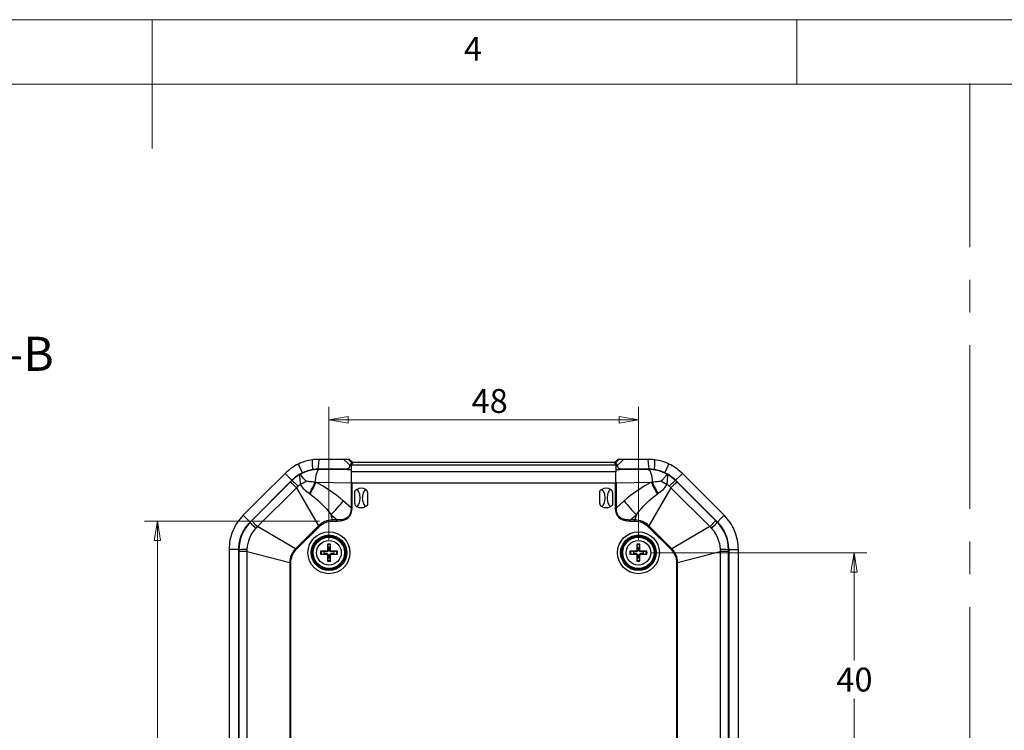
# Model space of a CAD drawing. Units: millimetres. Extents: x 5 to 292, y 5 to 205.
# Drawn here: x 138 to 215, y 150 to 205 of the extents above; entities that cross this region are included whole.
import ezdxf

# ---------------------------------------------------------------- set-up
doc = ezdxf.new("R2010")
doc.units = ezdxf.units.MM
doc.linetypes.add('CENTERX2', pattern=[20.32, 12.7, -2.54, 2.54, -2.54])
doc.styles.add('SLDTEXTSTYLE0', font='TXT', dxfattribs={"width": 0.75})
doc.dimstyles.new('SLDDIMSTYLE0', dxfattribs={"dimtxt": 1.852083, "dimasz": 1.5, "dimexe": 0, "dimexo": 0.0625, "dimgap": 0.463021, "dimtad": 0, "dimtih": 1, "dimtoh": 1, "dimlfac": 2, "dimrnd": 1e-09, "dimzin": 12, "dimdsep": 46, "dimtxsty": 'SLDTEXTSTYLE0', "dimblk1": 'CLOSED', "dimblk2": 'CLOSED', "dimsah": 1, "dimcen": 0.09, "dimadec": 0, "dimazin": 3, "dimtfac": 1, "dimtofl": 0, "dimtmove": 0, "dimatfit": 3, "dimldrblk": 'CLOSED', "dimfxl": 0, "dimfrac": 2, "dimtolj": 1, "dimtzin": 12, "dimarcsym": 0})

# ---------------------------------------------------------------- blocks, each defined once
blk = doc.blocks.new('_CLOSED')
at = {"color": 0, "linetype": 'ByBlock', "lineweight": -2}
for p, q in [((-1, 0.166667), (0, 0)), ((-1, 0.166667), (-1, -0.166667)), ((0, 0), (-1, -0.166667)), ((0, 0), (-1, 0))]:
    blk.add_line(p, q, dxfattribs=at)
blk = doc.blocks.new('_D_13')
at = {"color": 7, "linetype": 'Continuous', "lineweight": 18}
for p, q in [((161.469, 166.081), (147.897, 166.081)), ((148.897, 166.081), (148.897, 140.442)), ((148.897, 112.584), (148.897, 137.499)), ((161.83, 112.584), (147.897, 112.584))]:
    blk.add_line(p, q, dxfattribs=at)
at = {"color": 7, "linetype": 'Continuous', "lineweight": 18, "xscale": 1.5, "yscale": 1.5}
for p, rotation in [((148.897, 166.081, 2.419), 90.0000000000004), ((148.897, 112.584, 2.419), 270.0000000000004)]:
    blk.add_blockref('_CLOSED', p, dxfattribs=dict(at, rotation=rotation))
at = {"color": 7, "linetype": 'Continuous', "lineweight": 18, "insert": (145.135, 139.887), "char_height": 1.8521, "attachment_point": 1, "style": 'SLDTEXTSTYLE0'}
blk.add_mtext('106.99', dxfattribs=at)
blk = doc.blocks.new('_D_14')
at = {"color": 7, "linetype": 'Continuous', "lineweight": 18}
for p, q in [((162.202, 164.627), (162.202, 174.944)), ((186.202, 164.627), (186.202, 174.944)), ((162.202, 173.944), (186.202, 173.944))]:
    blk.add_line(p, q, dxfattribs=at)
at = {"color": 7, "linetype": 'Continuous', "lineweight": 18, "xscale": 1.5, "yscale": 1.5, "rotation": 180.0000000000004}
blk.add_blockref('_CLOSED', (162.202, 173.944, 2.419), dxfattribs=at)
at = {"color": 7, "linetype": 'Continuous', "lineweight": 18, "xscale": 1.5, "yscale": 1.5}
blk.add_blockref('_CLOSED', (186.202, 173.944, 2.419), dxfattribs=at)
at = {"color": 7, "linetype": 'Continuous', "lineweight": 18, "insert": (173.263, 176.332), "char_height": 1.8521, "attachment_point": 1, "style": 'SLDTEXTSTYLE0'}
blk.add_mtext('48', dxfattribs=at)
blk = doc.blocks.new('_D_15')
at = {"color": 7, "linetype": 'Continuous', "lineweight": 18}
for p, q in [((187.202, 163.627), (203.923, 163.627)), ((202.923, 163.627), (202.923, 155.265)), ((202.923, 143.627), (202.923, 152.322)), ((187.202, 143.627), (203.923, 143.627))]:
    blk.add_line(p, q, dxfattribs=at)
at = {"color": 7, "linetype": 'Continuous', "lineweight": 18, "xscale": 1.5, "yscale": 1.5}
for p, rotation in [((202.923, 163.627, 2.419), 90.0000000000004), ((202.923, 143.627, 2.419), 270.0000000000004)]:
    blk.add_blockref('_CLOSED', p, dxfattribs=dict(at, rotation=rotation))
at = {"color": 7, "linetype": 'Continuous', "lineweight": 18, "insert": (201.555, 154.709), "char_height": 1.8521, "attachment_point": 1, "style": 'SLDTEXTSTYLE0'}
blk.add_mtext('40', dxfattribs=at)

msp = doc.modelspace()

# ---------------------------------------------------------------- linework, layer by layer
at = {"color": 7, "linetype": 'Continuous', "lineweight": 18}
for p, q in [((292, 205), (5, 205)), ((148.5, 205), (148.5, 195)), ((198.5, 205), (198.5, 200)), ((287, 200), (10, 200))]:
    msp.add_line(p, q, dxfattribs=at)
at = {"color": 7, "linetype": 'CENTERX2', "lineweight": 18}
msp.add_line((211.9098, 200.056), (211.9098, 38.1792), dxfattribs=at)
at = {"color": 7, "linetype": 'Continuous', "lineweight": 25}
for p, q in [((163.3642, 170.8772), (161.4446, 170.8772)), ((163.8045, 170.8772), (163.7126, 170.8772)), ((164.0559, 170.6272), (163.8045, 170.8772)), ((163.9519, 170.4319), (163.9519, 170.422)), ((163.9519, 169.9003), (163.9519, 170.422)), ((184.4519, 170.422), (163.9519, 170.422)), ((163.9578, 170.6046), (163.9596, 170.6272)), ((164.0551, 170.6272), (163.9584, 170.4338)), ((163.9596, 170.6272), (164.0551, 170.6272)), ((184.3488, 170.6272), (164.0551, 170.6272)), ((184.5994, 170.8772), (184.3479, 170.6272)), ((184.3488, 170.6272), (184.4443, 170.6272)), ((184.4455, 170.4338), (184.3488, 170.6272)), ((184.4443, 170.6272), (184.4461, 170.6048)), ((184.4519, 170.4319), (184.4519, 170.422)), ((184.4519, 170.422), (184.4519, 169.9003)), ((184.6913, 170.8772), (184.5994, 170.8772)), ((186.9593, 170.8772), (185.0397, 170.8772)), ((161.3655, 170.1272), (163.6288, 170.1272)), ((161.4446, 170.1125), (161.4446, 170.0942)), ((163.6294, 170.0761), (161.4446, 170.1125)), ((163.9519, 170.0524), (161.4446, 170.0942)), ((163.9519, 169.1276), (163.9519, 169.9003)), ((184.4519, 169.9003), (163.9519, 169.9003)), ((186.9593, 170.0942), (184.4519, 170.0524)), ((184.4519, 169.1276), (184.4519, 169.9003)), ((186.9593, 170.1125), (184.7745, 170.0761)), ((184.7751, 170.1272), (187.0384, 170.1272)), ((186.9593, 170.1125), (186.9593, 170.0942)), ((192.8536, 166.5362), (189.611, 169.7789)), ((156.0806, 166.0059), (159.3233, 169.2485)), ((159.2223, 169.123), (156.2062, 166.1069)), ((159.3233, 169.2485), (159.3355, 169.2363)), ((161.1881, 169.0945), (163.9135, 169.049)), ((163.9135, 169.049), (163.9135, 167.1168)), ((163.9925, 169.0484), (184.4114, 169.0484)), ((163.9925, 167.1168), (163.9925, 169.0484)), ((184.4114, 169.0484), (184.4114, 167.1168)), ((184.4904, 169.049), (187.2158, 169.0945)), ((184.4904, 167.1168), (184.4904, 169.049)), ((189.0684, 169.2363), (189.0806, 169.2485)), ((189.0806, 169.2485), (192.3233, 166.0059)), ((192.1977, 166.1069), (189.1816, 169.123)), ((156.6614, 165.6517), (159.6774, 168.6678)), ((159.6774, 168.6678), (161.3971, 165.7261)), ((164.2019, 167.4416), (164.2019, 168.3128)), ((165.2019, 168.3128), (165.2019, 167.4416)), ((183.2019, 167.4416), (183.2019, 168.3128)), ((184.2019, 168.3128), (184.2019, 167.4416)), ((188.7264, 168.6678), (187.0068, 165.7261)), ((188.7264, 168.6678), (191.7425, 165.6517)), ((163.9135, 167.1168), (163.3096, 167.6469)), ((185.0943, 167.6469), (184.4904, 167.1168)), ((162.3609, 166.5818), (162.83, 166.1701)), ((162.4689, 166.1701), (162.3609, 166.5818)), ((185.5739, 166.1701), (186.043, 166.5818)), ((186.043, 166.5818), (185.935, 166.1701)), ((156.0928, 165.9937), (156.0806, 166.0059)), ((161.3971, 165.7261), (159.603, 163.9321)), ((162.83, 166.1701), (162.4689, 166.1701)), ((162.4689, 166.0813), (162.83, 166.0813)), ((185.935, 166.1701), (185.5739, 166.1701)), ((185.5739, 166.0813), (185.935, 166.0813)), ((188.8009, 163.9321), (187.0068, 165.7261)), ((192.3233, 166.0059), (192.3111, 165.9937)), ((159.603, 163.9321), (156.6614, 165.6517)), ((159.6658, 163.8693), (161.4598, 165.6634)), ((186.944, 165.6634), (188.7381, 163.8693)), ((191.7425, 165.6517), (188.8009, 163.9321)), ((162.0891, 164.2219), (162.13, 164.0133)), ((162.2739, 164.0133), (162.3148, 164.2219)), ((186.0891, 164.2219), (186.13, 164.0133)), ((186.2739, 164.0133), (186.3148, 164.2219)), ((155.2019, 163.8846), (154.4519, 163.8846)), ((154.4519, 163.8846), (154.4519, 114.8698)), ((155.2019, 114.8698), (155.2019, 163.8846)), ((155.2019, 163.8846), (155.2192, 163.8846)), ((155.2019, 114.8698), (155.2019, 163.8846)), ((155.2193, 163.7244), (155.2193, 115.0301)), ((155.863, 163.7244), (159.1591, 162.8603)), ((155.863, 115.0301), (155.863, 163.7244)), ((161.8159, 163.6992), (161.6072, 163.7401)), ((161.6072, 163.5143), (161.8159, 163.5552)), ((161.9975, 163.7444), (161.9965, 163.6878)), ((161.9975, 163.51), (161.9965, 163.5666)), ((162.0847, 163.8316), (162.1413, 163.8326)), ((162.0847, 163.4228), (162.1413, 163.4218)), ((162.3192, 163.8316), (162.2625, 163.8326)), ((162.3192, 163.4228), (162.2625, 163.4218)), ((162.4064, 163.7444), (162.4073, 163.6878)), ((162.4064, 163.51), (162.4073, 163.5666)), ((162.7967, 163.7401), (162.588, 163.6992)), ((162.588, 163.5552), (162.7967, 163.5143)), ((185.8159, 163.6992), (185.6072, 163.7401)), ((185.6072, 163.5143), (185.8159, 163.5552)), ((185.9975, 163.7444), (185.9965, 163.6878)), ((185.9975, 163.51), (185.9965, 163.5666)), ((186.0847, 163.8316), (186.1413, 163.8326)), ((186.0847, 163.4228), (186.1413, 163.4218)), ((186.3192, 163.8316), (186.2625, 163.8326)), ((186.3192, 163.4228), (186.2625, 163.4218)), ((186.4064, 163.7444), (186.4073, 163.6878)), ((186.4064, 163.51), (186.4073, 163.5666)), ((186.7967, 163.7401), (186.588, 163.6992)), ((186.588, 163.5552), (186.7967, 163.5143)), ((189.2448, 162.8603), (192.5408, 163.7244)), ((192.5408, 163.7244), (192.5408, 115.0301)), ((193.1846, 115.0301), (193.1846, 163.7244)), ((193.1847, 163.8846), (193.2019, 163.8846)), ((193.2019, 163.8846), (193.2019, 114.8698)), ((193.2019, 163.8846), (193.9519, 163.8846)), ((193.2019, 163.8846), (193.2019, 114.8698)), ((193.9519, 114.8698), (193.9519, 163.8846)), ((159.1591, 162.8603), (159.1591, 115.8941)), ((159.2478, 115.8941), (159.2478, 162.8603)), ((162.13, 163.2412), (162.0891, 163.0325)), ((162.3148, 163.0325), (162.2739, 163.2412)), ((186.13, 163.2412), (186.0891, 163.0325)), ((186.3148, 163.0325), (186.2739, 163.2412)), ((189.1561, 162.8603), (189.1561, 115.8941)), ((189.2448, 115.8941), (189.2448, 162.8603))]:
    msp.add_line(p, q, dxfattribs=at)
at = {"color": 8, "linetype": 'Continuous', "lineweight": 25}
for p, q in [((163.9578, 170.4333), (163.9578, 170.6048)), ((184.4461, 170.6048), (184.4461, 170.4333)), ((160.9478, 170.098), (160.9478, 170.0793)), ((163.6288, 170.1272), (163.6288, 170.0761)), ((184.7751, 170.0761), (184.7751, 170.1272)), ((187.4561, 170.0793), (187.4561, 170.098))]:
    msp.add_line(p, q, dxfattribs=at)
at = {"color": 7, "linetype": 'Continuous', "lineweight": 25, "flags": 128}
for points in [[(160.1572, 169.8369), (159.977, 170.2163), (159.8354, 170.5144)], [(160.9478, 170.098), (160.9336, 170.5139), (160.9224, 170.8407)], [(161.3655, 170.1272), (161.4098, 170.5472), (161.4446, 170.8772)], [(163.3642, 170.8772), (163.6302, 170.608), (163.8392, 170.3966)], [(163.9596, 170.6272), (163.8213, 170.7672), (163.7126, 170.8772)], [(184.6913, 170.8772), (184.553, 170.7372), (184.4443, 170.6272)], [(184.5646, 170.3966), (184.8306, 170.6657), (185.0397, 170.8772)], [(187.0384, 170.1272), (186.9941, 170.5472), (186.9593, 170.8772)], [(187.4561, 170.098), (187.4703, 170.5139), (187.4815, 170.8407)], [(188.2467, 169.8369), (188.4269, 170.2163), (188.5685, 170.5144)], [(158.7929, 169.7789), (156.9772, 167.9631), (155.5503, 166.5362)], [(159.3233, 169.2485), (159.0263, 169.5455), (158.7929, 169.7789)], [(189.0806, 169.2485), (189.3776, 169.5455), (189.611, 169.7789)], [(156.0806, 166.0059), (157.8966, 167.8218), (159.3233, 169.2485)], [(189.0806, 169.2485), (190.8964, 167.4328), (192.3233, 166.0059)], [(156.0806, 166.0059), (155.7836, 166.3029), (155.5503, 166.5362)], [(192.3233, 166.0059), (192.6202, 166.3029), (192.8536, 166.5362)]]:
    msp.add_lwpolyline(points, dxfattribs=at)
at = {"color": 7, "linetype": 'Continuous', "lineweight": 25}
for centre, radius in [((162.2019, 163.6272), 1.6287), ((162.2019, 163.6272), 1.3789), ((186.2019, 163.6272), 1.6287), ((186.2019, 163.6272), 1.3789), ((162.2019, 163.6272), 1.3), ((162.2019, 163.6272), 1.25), ((162.2019, 163.6272), 1.214), ((162.2019, 163.6272), 0.9545), ((186.2019, 163.6272), 1.3), ((186.2019, 163.6272), 1.25), ((186.2019, 163.6272), 1.214), ((186.2019, 163.6272), 0.9545)]:
    msp.add_circle(centre, radius, dxfattribs=at)
for centre, radius, start, end in [((161.4446, 167.1272), 3, 115.41202, 135), ((186.9593, 167.1272), 3, 45, 64.58798), ((164.7019, 167.8772), 0.75, 62.715652, 117.278818), ((183.7019, 167.8772), 0.75, 62.710873, 117.278818), ((164.7019, 167.8772), 0.75, 242.710873, 297.28529), ((183.7019, 167.8772), 0.75, 242.710876, 297.278818), ((158.2019, 163.8846), 3, 135, 180), ((190.2019, 163.8846), 3, 0, 45), ((183.3401, 164.0065), 21.2561, 179.250817, 180.471283), ((162.2019, 163.6272), 0.6674, 79.98012, 100.01988), ((162.2019, 163.6272), 0.6053, 79.254859, 100.745138), ((141.071, 164.0065), 21.2489, 359.52851, 0.74939), ((207.3329, 164.0065), 21.2489, 179.25061, 180.47149), ((186.2019, 163.6272), 0.6674, 79.98012, 100.01988), ((186.2019, 163.6272), 0.6053, 79.254859, 100.745138), ((165.0637, 164.0065), 21.2561, 359.528717, 0.749183), ((162.2019, 163.6272), 0.6674, 169.98012, 190.01988), ((161.8227, 142.5117), 21.2334, 89.528182, 90.749953), ((161.8227, 184.7536), 21.2444, 269.250362, 270.471503), ((162.2019, 163.6272), 0.6053, 169.254859, 190.745138), ((162.2019, 163.6272), 0.3927, 169.4373, 190.5627), ((183.3403, 163.2479), 21.2562, 179.52872, 180.749179), ((162.2019, 163.6272), 0.3927, 79.4373, 100.5627), ((141.0708, 163.2479), 21.249, 359.250614, 0.471487), ((162.5812, 142.5116), 21.2335, 89.250049, 90.471816), ((162.5812, 184.7538), 21.2445, 269.528499, 270.749636), ((162.2019, 163.6272), 0.3927, 349.4373, 10.5627), ((162.2019, 163.6272), 0.6053, 349.254859, 10.745138), ((162.2019, 163.6272), 0.6674, 349.98012, 10.01988), ((186.2019, 163.6272), 0.6674, 169.98012, 190.01988), ((185.8227, 142.5116), 21.2335, 89.528184, 90.749951), ((185.8227, 184.7538), 21.2445, 269.250364, 270.471501), ((186.2019, 163.6272), 0.6053, 169.254859, 190.745138), ((186.2019, 163.6272), 0.3927, 169.4373, 190.5627), ((207.333, 163.2479), 21.249, 179.528513, 180.749386), ((186.2019, 163.6272), 0.3927, 79.4373, 100.5627), ((165.0636, 163.2479), 21.2562, 359.250821, 0.47128), ((186.5812, 142.5117), 21.2334, 89.250047, 90.471818), ((186.5812, 184.7536), 21.2444, 269.528497, 270.749638), ((186.2019, 163.6272), 0.3927, 349.4373, 10.5627), ((186.2019, 163.6272), 0.6053, 349.254859, 10.745138), ((186.2019, 163.6272), 0.6674, 349.98012, 10.01988), ((162.2019, 163.6272), 0.6674, 259.98012, 280.01988), ((162.2019, 163.6272), 0.6053, 259.254859, 280.745138), ((162.2019, 163.6272), 0.3927, 259.4373, 280.5627), ((186.2019, 163.6272), 0.6674, 259.98012, 280.01988), ((186.2019, 163.6272), 0.6053, 259.254859, 280.745138), ((186.2019, 163.6272), 0.3927, 259.4373, 280.5627)]:
    msp.add_arc(centre, radius, start, end, dxfattribs=at)
for centre, major_axis, ratio, start_param, end_param in [((163.7084, 170.4339), (0.25, 0), 0.0349208, 6.0550309, 6.265732), ((184.6955, 170.4339), (0.25, 0), 0.0349208, 3.1590459, 3.369747), ((161.3948, 167.1272), (2.9861, 0), 0.9998611, 1.5541289, 1.721065), ((163.7084, 170.088), (0.25, 0), 0.05, 4.3906384, 6.0550309), ((184.6955, 170.088), (0.25, 0), 0.05, 3.369747, 5.0341395), ((187.0091, 167.1272), (2.9861, 0), 0.9998611, 1.4205277, 1.5874638), ((153.7151, 175.236), (10.0513, -8.8228), 0.2430046, 6.0131086, 6.4933399), ((194.6888, 175.236), (-10.0513, -8.8228), 0.2430046, 6.0730307, 6.553262)]:
    msp.add_ellipse(centre, major_axis=major_axis, ratio=ratio, start_param=start_param, end_param=end_param, dxfattribs=at)
for points, knots in [([(159.8354, 170.5144), (159.6459, 170.4141), (159.2669, 170.2136), (158.9509, 169.9238), (158.7929, 169.7789)], [0, 0, 0, 0, 0.5000001, 1, 1, 1, 1]), ([(160.9224, 170.8407), (160.7415, 170.8085), (160.3712, 170.7428), (160.0167, 170.5917), (159.8354, 170.5144)], [0, 0, 0, 0, 0.4886252, 1, 1, 1, 1]), ([(161.4446, 170.8772), (161.3468, 170.8753), (161.1721, 170.8719), (160.9987, 170.8502), (160.9224, 170.8407)], [0, 0, 0, 0, 0.5599332, 1, 1, 1, 1]), ([(163.7126, 170.8772), (163.7109, 170.8772), (163.7078, 170.8772), (163.6821, 170.8772), (163.6433, 170.8772), (163.5777, 170.8772), (163.4797, 170.8772), (163.4045, 170.8772), (163.3642, 170.8772)], [0, 0, 0, 0, 0.1245734, 0.2412529, 0.3597687, 0.4828999, 0.7229597, 1, 1, 1, 1]), ([(163.8392, 170.3966), (163.8155, 170.338), (163.7813, 170.2533), (163.7153, 170.1691), (163.6692, 170.1338), (163.6422, 170.1294), (163.6288, 170.1272)], [0, 0, 0, 0, 0.5313546, 0.7681788, 0.8847818, 1, 1, 1, 1]), ([(163.8392, 170.3966), (163.8503, 170.421), (163.8726, 170.4704), (163.914, 170.5259), (163.9486, 170.5704), (163.9546, 170.5927), (163.9578, 170.6048)], [0, 0, 0, 0, 0.2483788, 0.5034619, 0.7280784, 1, 1, 1, 1]), ([(184.4461, 170.6048), (184.4493, 170.5928), (184.4553, 170.5704), (184.4903, 170.5253), (184.5318, 170.4695), (184.5538, 170.4206), (184.5646, 170.3966)], [0, 0, 0, 0, 0.2701696, 0.5029454, 0.7556931, 1, 1, 1, 1]), ([(184.7751, 170.1272), (184.7609, 170.1297), (184.7322, 170.1346), (184.6843, 170.1734), (184.6206, 170.2581), (184.5871, 170.3411), (184.5646, 170.3966)], [0, 0, 0, 0, 0.12176144, 0.24587037, 0.49654581, 1, 1, 1, 1]), ([(185.0397, 170.8772), (184.9967, 170.8772), (184.9342, 170.8772), (184.8519, 170.8772), (184.7983, 170.8772), (184.7528, 170.8772), (184.7182, 170.8772), (184.6959, 170.8772), (184.6929, 170.8772), (184.6913, 170.8772)], [0, 0, 0, 0, 0.2937353, 0.4274542, 0.5460895, 0.6632589, 0.7729569, 0.884537, 1, 1, 1, 1]), ([(187.4815, 170.8407), (187.3843, 170.8524), (187.2108, 170.8733), (187.0361, 170.876), (186.9593, 170.8772)], [0, 0, 0, 0, 0.5600175, 1, 1, 1, 1]), ([(188.5685, 170.5144), (188.3872, 170.5917), (188.0327, 170.7428), (187.6624, 170.8085), (187.4815, 170.8407)], [0, 0, 0, 0, 0.5113748, 1, 1, 1, 1]), ([(189.611, 169.7789), (189.453, 169.9238), (189.137, 170.2136), (188.758, 170.4141), (188.5685, 170.5144)], [0, 0, 0, 0, 0.4999999, 1, 1, 1, 1]), ([(159.9838, 169.7283), (159.9394, 169.6922), (159.9232, 169.6027), (159.9316, 169.3318), (159.959, 169.1541), (159.9712, 168.9315)], [0, 0, 0, 0, 0.5, 0.5, 1, 1, 1, 1]), ([(160.4456, 169.1918), (160.2775, 169.3299), (160.1721, 169.4645), (160.0256, 169.6593), (159.9896, 169.7199), (159.9838, 169.7283)], [0, 0, 0, 0, 0.5, 0.5, 1, 1, 1, 1]), ([(160.1572, 169.8369), (160.2866, 169.8978), (160.5443, 170.0189), (160.8137, 170.0717), (160.9478, 170.098)], [0, 0, 0, 0, 0.50205706, 1, 1, 1, 1]), ([(160.1572, 169.8369), (160.1894, 169.8518), (160.2537, 169.8815), (160.3517, 169.9213), (160.4504, 169.9575), (160.5193, 169.9798), (160.6198, 170.0102), (160.7532, 170.0458), (160.8828, 170.0681), (160.9478, 170.0793)], [0, 0, 0, 0, 0.1262566, 0.2518268, 0.3768907, 0.5016307, 0.5114854, 0.754924, 1, 1, 1, 1]), ([(160.9478, 170.098), (161.0255, 170.1074), (161.1644, 170.1241), (161.3041, 170.1263), (161.3655, 170.1272)], [0, 0, 0, 0, 0.55998111, 1, 1, 1, 1]), ([(161.4446, 170.0942), (161.4046, 170.0882), (161.3646, 170.058), (161.2903, 169.9535), (161.256, 169.8792), (161.1979, 169.697), (161.1741, 169.5892), (161.1405, 169.3551), (161.1307, 169.229), (161.1285, 169.1027)], [0, 0, 0, 0, 0.25, 0.25, 0.5, 0.5, 0.75, 0.75, 1, 1, 1, 1]), ([(186.9593, 170.0942), (187.0393, 170.0822), (187.1193, 169.9707), (187.2345, 169.6052), (187.271, 169.3553), (187.2754, 169.1027)], [0, 0, 0, 0, 0.5, 0.5, 1, 1, 1, 1]), ([(187.0384, 170.1272), (187.1166, 170.1257), (187.2563, 170.1229), (187.3951, 170.1056), (187.4561, 170.098)], [0, 0, 0, 0, 0.5599747, 1, 1, 1, 1]), ([(187.4561, 170.098), (187.5902, 170.0717), (187.8596, 170.0189), (188.1173, 169.8978), (188.2467, 169.8369)], [0, 0, 0, 0, 0.49794294, 1, 1, 1, 1]), ([(187.4561, 170.0793), (187.4822, 170.0751), (187.5344, 170.0668), (187.6128, 170.0513), (187.691, 170.0338), (187.7688, 170.0139), (187.866, 169.986), (187.9821, 169.9477), (188.1162, 169.8966), (188.2032, 169.8568), (188.2467, 169.8369)], [0, 0, 0, 0, 0.0988361, 0.1970382, 0.2946899, 0.3918763, 0.4886837, 0.6596458, 0.8299354, 1, 1, 1, 1]), ([(188.4201, 169.7283), (188.4143, 169.7199), (188.3779, 169.6587), (188.2682, 169.5134), (188.2229, 169.4559), (188.1098, 169.3296), (188.0423, 169.2609), (187.9583, 169.1918)], [0, 0, 0, 0, 0.5, 0.5, 0.75, 0.75, 1, 1, 1, 1]), ([(188.4327, 168.9315), (188.4388, 169.0428), (188.4496, 169.1426), (188.4676, 169.3209), (188.4747, 169.3995), (188.4803, 169.6021), (188.4645, 169.6922), (188.4201, 169.7283)], [0, 0, 0, 0, 0.25, 0.25, 0.5, 0.5, 1, 1, 1, 1]), ([(159.6774, 168.6678), (159.5499, 168.7953), (159.4369, 168.9083), (159.2764, 169.0688), (159.2291, 169.1162), (159.2223, 169.123)], [0, 0, 0, 0, 0.5, 0.5, 1, 1, 1, 1]), ([(159.3355, 169.2363), (159.3458, 169.233), (159.397, 169.1888), (159.5654, 169.0322), (159.6815, 168.9209), (159.8114, 168.7937)], [0, 0, 0, 0, 0.5, 0.5, 1, 1, 1, 1]), ([(159.9712, 168.9315), (160.0488, 168.7736), (160.1701, 168.6443), (160.4195, 168.4217), (160.5511, 168.3276), (160.6807, 168.2326)], [0, 0, 0, 0, 0.5, 0.5, 1, 1, 1, 1]), ([(161.1285, 169.1027), (160.9691, 169.1248), (160.8218, 169.1313), (160.5809, 169.1485), (160.4856, 169.1589), (160.4456, 169.1918)], [0, 0, 0, 0, 0.5, 0.5, 1, 1, 1, 1]), ([(187.9583, 169.1918), (187.9182, 169.1589), (187.8229, 169.1485), (187.582, 169.1313), (187.4348, 169.1248), (187.2754, 169.1027)], [0, 0, 0, 0, 0.5, 0.5, 1, 1, 1, 1]), ([(187.7232, 168.2326), (187.8528, 168.3276), (187.9844, 168.4217), (188.2338, 168.6443), (188.3551, 168.7736), (188.4327, 168.9315)], [0, 0, 0, 0, 0.5, 0.5, 1, 1, 1, 1]), ([(188.5925, 168.7937), (188.7224, 168.9209), (188.8385, 169.0322), (189.0069, 169.1888), (189.0581, 169.233), (189.0684, 169.2363)], [0, 0, 0, 0, 0.5, 0.5, 1, 1, 1, 1]), ([(189.1816, 169.123), (189.1748, 169.1162), (189.1275, 169.0688), (188.9669, 168.9083), (188.854, 168.7953), (188.7264, 168.6678)], [0, 0, 0, 0, 0.5, 0.5, 1, 1, 1, 1]), ([(164.2019, 168.3128), (164.2022, 168.3203), (164.2027, 168.3355), (164.2066, 168.3584), (164.2138, 168.3852), (164.2264, 168.4156), (164.2516, 168.4577), (164.2934, 168.5053), (164.3363, 168.5308), (164.3582, 168.5438)], [0, 0, 0, 0, 0.0771668, 0.1560212, 0.2374305, 0.3613468, 0.4910269, 0.7401248, 1, 1, 1, 1]), ([(164.3575, 167.2116), (164.4086, 167.2429), (164.4512, 167.2879), (164.5175, 167.3895), (164.5423, 167.4468), (164.6008, 167.6238), (164.6181, 167.7495), (164.6176, 167.94), (164.6132, 168.004), (164.5957, 168.1304), (164.569, 168.255), (164.5176, 168.3662), (164.4506, 168.4662), (164.4094, 168.5126), (164.3582, 168.5438)], [0, 0, 0, 0, 0.125, 0.125, 0.25, 0.25, 0.5, 0.5, 0.625, 0.625, 0.75, 0.875, 0.875, 1, 1, 1, 1]), ([(165.0464, 168.5427), (164.9955, 168.5114), (164.9532, 168.4665), (164.8871, 168.3651), (164.8624, 168.308), (164.8038, 168.1309), (164.7861, 168.0045), (164.787, 167.7512), (164.804, 167.624), (164.862, 167.4466), (164.8868, 167.3895), (164.9532, 167.2882), (164.9957, 167.2432), (165.0465, 167.2119)], [0, 0, 0, 0, 0.125, 0.125, 0.25, 0.25, 0.5, 0.5, 0.75, 0.75, 0.875, 0.875, 1, 1, 1, 1]), ([(165.2019, 168.3128), (165.2019, 168.3592), (165.1882, 168.4031), (165.1353, 168.4813), (165.0962, 168.5155), (165.0464, 168.5427)], [0, 0, 0, 0, 0.5, 0.5, 1, 1, 1, 1]), ([(183.2019, 168.3128), (183.2022, 168.3203), (183.2027, 168.3355), (183.2066, 168.3584), (183.2138, 168.3852), (183.2264, 168.4156), (183.2516, 168.4577), (183.2934, 168.5053), (183.3363, 168.5308), (183.3582, 168.5438)], [0, 0, 0, 0, 0.07716678, 0.15602123, 0.23743047, 0.36134677, 0.49102687, 0.74012481, 1, 1, 1, 1]), ([(183.3575, 167.2116), (183.4086, 167.2429), (183.4512, 167.2879), (183.5175, 167.3895), (183.5423, 167.4468), (183.6008, 167.6238), (183.6181, 167.7495), (183.6176, 167.94), (183.6132, 168.004), (183.5957, 168.1304), (183.569, 168.255), (183.5176, 168.3662), (183.4506, 168.4662), (183.4094, 168.5126), (183.3582, 168.5438)], [0, 0, 0, 0, 0.125, 0.125, 0.25, 0.25, 0.5, 0.5, 0.625, 0.625, 0.75, 0.875, 0.875, 1, 1, 1, 1]), ([(184.0463, 168.5428), (183.9952, 168.5116), (183.9527, 168.4665), (183.8863, 168.3649), (183.8616, 168.3076), (183.8031, 168.1306), (183.7858, 168.0049), (183.7863, 167.8144), (183.7907, 167.7505), (183.8082, 167.624), (183.8349, 167.4995), (183.8863, 167.3882), (183.9533, 167.2882), (183.9945, 167.2418), (184.0457, 167.2106)], [0, 0, 0, 0, 0.125, 0.125, 0.25, 0.25, 0.5, 0.5, 0.625, 0.625, 0.75, 0.875, 0.875, 1, 1, 1, 1]), ([(184.2019, 168.3128), (184.2019, 168.3592), (184.1882, 168.4031), (184.1354, 168.4813), (184.0962, 168.5156), (184.0464, 168.5428)], [0, 0, 0, 0, 0.5, 0.5, 1, 1, 1, 1]), ([(164.2019, 167.4416), (164.2019, 167.3952), (164.2157, 167.3513), (164.2685, 167.2731), (164.3077, 167.2388), (164.3575, 167.2116)], [0, 0, 0, 0, 0.5, 0.5, 1, 1, 1, 1]), ([(165.2019, 167.4416), (165.2016, 167.4323), (165.2009, 167.4138), (165.1953, 167.3862), (165.1864, 167.3591), (165.1738, 167.3325), (165.1506, 167.2949), (165.1105, 167.2492), (165.0676, 167.2237), (165.0458, 167.2107)], [0, 0, 0, 0, 0.0951529, 0.1903324, 0.2870939, 0.386919, 0.4911587, 0.7401927, 1, 1, 1, 1]), ([(183.2019, 167.4416), (183.2019, 167.3952), (183.2157, 167.3513), (183.2685, 167.2731), (183.3077, 167.2388), (183.3575, 167.2116)], [0, 0, 0, 0, 0.5, 0.5, 1, 1, 1, 1]), ([(184.2019, 167.4416), (184.2017, 167.4341), (184.2012, 167.4189), (184.1973, 167.396), (184.19, 167.3692), (184.1775, 167.3388), (184.1523, 167.2967), (184.1105, 167.2491), (184.0676, 167.2236), (184.0457, 167.2106)], [0, 0, 0, 0, 0.0771668, 0.1560212, 0.2374305, 0.3613468, 0.4910269, 0.7401248, 1, 1, 1, 1]), ([(155.5503, 166.5362), (155.3865, 166.3528), (155.0588, 165.986), (154.718, 165.3277), (154.4935, 164.6212), (154.4658, 164.1301), (154.4519, 163.8846)], [0, 0, 0, 0, 0.2499997, 0.4999997, 0.7499997, 1, 1, 1, 1]), ([(163.9135, 167.1168), (163.9141, 167.0899), (163.9154, 167.035), (163.9115, 166.9512), (163.902, 166.8652), (163.8851, 166.7779), (163.8483, 166.6519), (163.7782, 166.5139), (163.607, 166.3269), (163.2842, 166.1747), (162.9918, 166.1717), (162.83, 166.1701)], [0, 0, 0, 0, 0.0483913, 0.0987538, 0.1507122, 0.2039851, 0.2584397, 0.386573, 0.4778412, 0.7109738, 1, 1, 1, 1]), ([(185.5739, 166.1701), (185.5377, 166.1692), (185.4672, 166.1675), (185.3642, 166.1716), (185.2671, 166.1806), (185.1756, 166.195), (185.0899, 166.2146), (185.0099, 166.2393), (184.9356, 166.2691), (184.8669, 166.304), (184.8039, 166.3438), (184.7329, 166.399), (184.6314, 166.5051), (184.5488, 166.6603), (184.5049, 166.8346), (184.4885, 166.9777), (184.4898, 167.0714), (184.4904, 167.1168)], [0, 0, 0, 0, 0.06494678, 0.12645471, 0.18471525, 0.23994459, 0.29238703, 0.34231804, 0.39004654, 0.43591565, 0.48030111, 0.52360661, 0.59686774, 0.74232595, 0.83214191, 0.91845134, 1, 1, 1, 1]), ([(193.9519, 163.8846), (193.9381, 164.1301), (193.9104, 164.6212), (193.6859, 165.3277), (193.3451, 165.986), (193.0174, 166.3528), (192.8536, 166.5362)], [0, 0, 0, 0, 0.2500003, 0.5000003, 0.7500003, 1, 1, 1, 1]), ([(155.2019, 163.8846), (155.2171, 164.1039), (155.2475, 164.5425), (155.5047, 165.2958), (155.8623, 165.7368), (156.0806, 166.0059)], [0, 0, 0, 0, 0.28033146, 0.56075631, 1, 1, 1, 1]), ([(156.5354, 165.5177), (156.4083, 165.6477), (156.2969, 165.7637), (156.1403, 165.9321), (156.0961, 165.9833), (156.0928, 165.9937)], [0, 0, 0, 0, 0.5, 0.5, 1, 1, 1, 1]), ([(156.2062, 166.1069), (156.213, 166.1001), (156.2603, 166.0528), (156.4209, 165.8922), (156.5338, 165.7793), (156.6614, 165.6517)], [0, 0, 0, 0, 0.5, 0.5, 1, 1, 1, 1]), ([(191.7425, 165.6517), (191.8701, 165.7793), (191.983, 165.8922), (192.1436, 166.0528), (192.1909, 166.1001), (192.1977, 166.1069)], [0, 0, 0, 0, 0.5, 0.5, 1, 1, 1, 1]), ([(192.3111, 165.9937), (192.3077, 165.9833), (192.2636, 165.9321), (192.1069, 165.7637), (191.9956, 165.6477), (191.8685, 165.5177)], [0, 0, 0, 0, 0.5, 0.5, 1, 1, 1, 1]), ([(192.3233, 166.0059), (192.4676, 165.8401), (192.7563, 165.5084), (193.1071, 164.7939), (193.166, 164.2292), (193.2019, 163.8846)], [0, 0, 0, 0, 0.2803225, 0.5607452, 1, 1, 1, 1]), ([(162.0858, 164.2844), (162.0858, 164.2807), (162.0858, 164.2739), (162.086, 164.2615), (162.0865, 164.2469), (162.0876, 164.2316), (162.0886, 164.2251), (162.0891, 164.2219)], [0, 0, 0, 0, 0.1549648, 0.2902655, 0.5012513, 0.7598733, 1, 1, 1, 1]), ([(162.3148, 164.2219), (162.3153, 164.2251), (162.3163, 164.2316), (162.3174, 164.2469), (162.3179, 164.2615), (162.3181, 164.2739), (162.3181, 164.2807), (162.3181, 164.2844)], [0, 0, 0, 0, 0.2401157, 0.4987471, 0.7097084, 0.8449843, 1, 1, 1, 1]), ([(186.0858, 164.2844), (186.0858, 164.2807), (186.0858, 164.2739), (186.086, 164.2615), (186.0865, 164.2469), (186.0876, 164.2316), (186.0886, 164.2251), (186.0891, 164.2219)], [0, 0, 0, 0, 0.1549648, 0.2902655, 0.5012513, 0.7598733, 1, 1, 1, 1]), ([(186.3148, 164.2219), (186.3153, 164.2251), (186.3163, 164.2316), (186.3174, 164.2469), (186.3179, 164.2615), (186.3181, 164.2739), (186.3181, 164.2807), (186.3181, 164.2844)], [0, 0, 0, 0, 0.2401157, 0.4987471, 0.7097084, 0.8449843, 1, 1, 1, 1]), ([(155.2192, 163.8846), (155.2289, 163.8895), (155.2963, 163.8945), (155.5261, 163.9028), (155.6869, 163.9062), (155.8687, 163.9081)], [0, 0, 0, 0, 0.5, 0.5, 1, 1, 1, 1]), ([(155.863, 163.7244), (155.6826, 163.7244), (155.5229, 163.7244), (155.2959, 163.7244), (155.2289, 163.7244), (155.2193, 163.7244)], [0, 0, 0, 0, 0.5, 0.5, 1, 1, 1, 1]), ([(161.6072, 163.7401), (161.6041, 163.7406), (161.5975, 163.7416), (161.5822, 163.7427), (161.5677, 163.7432), (161.5553, 163.7434), (161.5484, 163.7433), (161.5447, 163.7433)], [0, 0, 0, 0, 0.2401007, 0.4987445, 0.7096938, 0.8449961, 1, 1, 1, 1]), ([(161.5447, 163.5111), (161.5484, 163.5111), (161.5553, 163.511), (161.5677, 163.5112), (161.5822, 163.5117), (161.5975, 163.5128), (161.6041, 163.5139), (161.6072, 163.5143)], [0, 0, 0, 0, 0.1549784, 0.2902677, 0.5012548, 0.7598798, 1, 1, 1, 1]), ([(161.9965, 163.6878), (161.9713, 163.6894), (161.911, 163.6932), (161.8509, 163.697), (161.8159, 163.6992)], [0, 0, 0, 0, 0.4186151, 1, 1, 1, 1]), ([(161.8159, 163.5552), (161.8575, 163.5579), (161.9177, 163.5617), (161.978, 163.5654), (161.9965, 163.5666)], [0, 0, 0, 0, 0.6922367, 1, 1, 1, 1]), ([(162.1413, 163.8326), (162.1405, 163.8141), (162.1393, 163.7862), (162.122, 163.7506), (162.1029, 163.7262), (162.0786, 163.7072), (162.0429, 163.6898), (162.015, 163.6886), (161.9965, 163.6878)], [0, 0, 0, 0, 0.2496573, 0.3762904, 0.5000036, 0.6237062, 0.7503393, 1, 1, 1, 1]), ([(161.9965, 163.5666), (162.015, 163.5658), (162.0429, 163.5646), (162.0786, 163.5472), (162.1029, 163.5282), (162.122, 163.5038), (162.1393, 163.4682), (162.1405, 163.4403), (162.1413, 163.4218)], [0, 0, 0, 0, 0.2496597, 0.3762955, 0.4999975, 0.6237043, 0.7503369, 1, 1, 1, 1]), ([(162.0847, 163.8316), (162.0835, 163.8202), (162.081, 163.7973), (162.0609, 163.7683), (162.0319, 163.7481), (162.009, 163.7457), (161.9975, 163.7444)], [0, 0, 0, 0, 0.2505705, 0.5000005, 0.7494362, 1, 1, 1, 1]), ([(161.9975, 163.51), (162.009, 163.5088), (162.0319, 163.5063), (162.0609, 163.4861), (162.081, 163.4571), (162.0835, 163.4342), (162.0847, 163.4228)], [0, 0, 0, 0, 0.2505638, 0.4999995, 0.7494295, 1, 1, 1, 1]), ([(162.13, 164.0133), (162.1326, 163.9716), (162.1364, 163.9115), (162.1402, 163.8512), (162.1413, 163.8326)], [0, 0, 0, 0, 0.6922369, 1, 1, 1, 1]), ([(162.1413, 163.4218), (162.1398, 163.3966), (162.136, 163.3362), (162.1322, 163.2761), (162.13, 163.2412)], [0, 0, 0, 0, 0.41861913, 1, 1, 1, 1]), ([(162.2625, 163.8326), (162.2641, 163.8579), (162.2679, 163.9182), (162.2717, 163.9783), (162.2739, 164.0133)], [0, 0, 0, 0, 0.41861913, 1, 1, 1, 1]), ([(162.4073, 163.6878), (162.3888, 163.6886), (162.361, 163.6898), (162.3253, 163.7072), (162.301, 163.7262), (162.2819, 163.7506), (162.2645, 163.7862), (162.2633, 163.8141), (162.2625, 163.8326)], [0, 0, 0, 0, 0.2496609, 0.3762941, 0.4999968, 0.6237077, 0.7503425, 1, 1, 1, 1]), ([(162.2625, 163.4218), (162.2633, 163.4403), (162.2645, 163.4682), (162.2819, 163.5038), (162.301, 163.5282), (162.3253, 163.5472), (162.361, 163.5646), (162.3888, 163.5658), (162.4073, 163.5666)], [0, 0, 0, 0, 0.2496633, 0.3762976, 0.5000021, 0.6237043, 0.7503401, 1, 1, 1, 1]), ([(162.2739, 163.2412), (162.2713, 163.2828), (162.2675, 163.3429), (162.2637, 163.4032), (162.2625, 163.4218)], [0, 0, 0, 0, 0.6922367, 1, 1, 1, 1]), ([(162.4064, 163.7444), (162.3949, 163.7457), (162.372, 163.7481), (162.343, 163.7683), (162.3228, 163.7973), (162.3204, 163.8202), (162.3192, 163.8316)], [0, 0, 0, 0, 0.2505644, 0.5000007, 0.7494276, 1, 1, 1, 1]), ([(162.3192, 163.4228), (162.3204, 163.4342), (162.3228, 163.4571), (162.343, 163.4861), (162.372, 163.5063), (162.3949, 163.5088), (162.4064, 163.51)], [0, 0, 0, 0, 0.2505724, 0.4999993, 0.7494356, 1, 1, 1, 1]), ([(162.588, 163.6992), (162.5464, 163.6966), (162.4862, 163.6927), (162.4259, 163.689), (162.4073, 163.6878)], [0, 0, 0, 0, 0.6922384, 1, 1, 1, 1]), ([(162.4073, 163.5666), (162.4326, 163.565), (162.4929, 163.5612), (162.553, 163.5574), (162.588, 163.5552)], [0, 0, 0, 0, 0.41861342, 1, 1, 1, 1]), ([(162.8592, 163.7433), (162.8555, 163.7433), (162.8486, 163.7434), (162.8362, 163.7432), (162.8217, 163.7427), (162.8063, 163.7416), (162.7998, 163.7406), (162.7967, 163.7401)], [0, 0, 0, 0, 0.1549888, 0.2902766, 0.5012609, 0.7598809, 1, 1, 1, 1]), ([(162.7967, 163.5143), (162.7998, 163.5139), (162.8063, 163.5128), (162.8217, 163.5117), (162.8362, 163.5112), (162.8486, 163.511), (162.8555, 163.5111), (162.8592, 163.5111)], [0, 0, 0, 0, 0.2400978, 0.4987386, 0.7096854, 0.8449856, 1, 1, 1, 1]), ([(185.6072, 163.7401), (185.6041, 163.7406), (185.5975, 163.7416), (185.5822, 163.7427), (185.5677, 163.7432), (185.5553, 163.7434), (185.5484, 163.7433), (185.5447, 163.7433)], [0, 0, 0, 0, 0.2400977, 0.4987383, 0.7096851, 0.8449856, 1, 1, 1, 1]), ([(185.5447, 163.5111), (185.5484, 163.5111), (185.5553, 163.511), (185.5677, 163.5112), (185.5822, 163.5117), (185.5975, 163.5128), (185.6041, 163.5139), (185.6072, 163.5143)], [0, 0, 0, 0, 0.1549889, 0.2902764, 0.5012609, 0.7598827, 1, 1, 1, 1]), ([(185.9965, 163.6878), (185.9713, 163.6894), (185.911, 163.6932), (185.8509, 163.697), (185.8159, 163.6992)], [0, 0, 0, 0, 0.41861342, 1, 1, 1, 1]), ([(185.8159, 163.5552), (185.8575, 163.5579), (185.9177, 163.5617), (185.978, 163.5654), (185.9965, 163.5666)], [0, 0, 0, 0, 0.6922379, 1, 1, 1, 1]), ([(186.1413, 163.8326), (186.1405, 163.8141), (186.1393, 163.7862), (186.122, 163.7506), (186.1029, 163.7262), (186.0786, 163.7072), (186.0429, 163.6898), (186.015, 163.6886), (185.9965, 163.6878)], [0, 0, 0, 0, 0.2496575, 0.3762923, 0.5000032, 0.6237059, 0.7503391, 1, 1, 1, 1]), ([(185.9965, 163.5666), (186.015, 163.5658), (186.0429, 163.5646), (186.0786, 163.5472), (186.1029, 163.5282), (186.122, 163.5038), (186.1393, 163.4682), (186.1405, 163.4403), (186.1413, 163.4218)], [0, 0, 0, 0, 0.2496599, 0.3762957, 0.4999979, 0.6237024, 0.7503367, 1, 1, 1, 1]), ([(186.0847, 163.8316), (186.0835, 163.8202), (186.081, 163.7973), (186.0609, 163.7683), (186.0319, 163.7481), (186.009, 163.7457), (185.9975, 163.7444)], [0, 0, 0, 0, 0.2505724, 0.4999993, 0.7494356, 1, 1, 1, 1]), ([(185.9975, 163.51), (186.009, 163.5088), (186.0319, 163.5063), (186.0609, 163.4861), (186.081, 163.4571), (186.0835, 163.4342), (186.0847, 163.4228)], [0, 0, 0, 0, 0.2505644, 0.5000007, 0.7494276, 1, 1, 1, 1]), ([(186.13, 164.0133), (186.1326, 163.9716), (186.1364, 163.9115), (186.1402, 163.8512), (186.1413, 163.8326)], [0, 0, 0, 0, 0.6922367, 1, 1, 1, 1]), ([(186.1413, 163.4218), (186.1398, 163.3966), (186.136, 163.3362), (186.1322, 163.2761), (186.13, 163.2412)], [0, 0, 0, 0, 0.41861913, 1, 1, 1, 1]), ([(186.2625, 163.8326), (186.2641, 163.8579), (186.2679, 163.9182), (186.2717, 163.9783), (186.2739, 164.0133)], [0, 0, 0, 0, 0.41861913, 1, 1, 1, 1]), ([(186.4073, 163.6878), (186.3888, 163.6886), (186.361, 163.6898), (186.3253, 163.7072), (186.301, 163.7262), (186.2819, 163.7506), (186.2645, 163.7862), (186.2633, 163.8141), (186.2625, 163.8326)], [0, 0, 0, 0, 0.2496607, 0.3762938, 0.4999964, 0.6237096, 0.7503427, 1, 1, 1, 1]), ([(186.2625, 163.4218), (186.2633, 163.4403), (186.2645, 163.4682), (186.2819, 163.5038), (186.301, 163.5282), (186.3253, 163.5472), (186.361, 163.5646), (186.3888, 163.5658), (186.4073, 163.5666)], [0, 0, 0, 0, 0.2496631, 0.3762957, 0.5000025, 0.6237045, 0.7503403, 1, 1, 1, 1]), ([(186.2739, 163.2412), (186.2713, 163.2828), (186.2675, 163.3429), (186.2637, 163.4032), (186.2625, 163.4218)], [0, 0, 0, 0, 0.6922369, 1, 1, 1, 1]), ([(186.4064, 163.7444), (186.3949, 163.7457), (186.372, 163.7481), (186.343, 163.7683), (186.3228, 163.7973), (186.3204, 163.8202), (186.3192, 163.8316)], [0, 0, 0, 0, 0.2505638, 0.4999995, 0.7494295, 1, 1, 1, 1]), ([(186.3192, 163.4228), (186.3204, 163.4342), (186.3228, 163.4571), (186.343, 163.4861), (186.372, 163.5063), (186.3949, 163.5088), (186.4064, 163.51)], [0, 0, 0, 0, 0.2505705, 0.5000005, 0.7494362, 1, 1, 1, 1]), ([(186.588, 163.6992), (186.5464, 163.6966), (186.4862, 163.6927), (186.4259, 163.689), (186.4073, 163.6878)], [0, 0, 0, 0, 0.6922372, 1, 1, 1, 1]), ([(186.4073, 163.5666), (186.4326, 163.565), (186.4929, 163.5612), (186.553, 163.5574), (186.588, 163.5552)], [0, 0, 0, 0, 0.4186151, 1, 1, 1, 1]), ([(186.8592, 163.7433), (186.8555, 163.7433), (186.8486, 163.7434), (186.8362, 163.7432), (186.8217, 163.7427), (186.8063, 163.7416), (186.7998, 163.7406), (186.7967, 163.7401)], [0, 0, 0, 0, 0.1549783, 0.2902678, 0.5012548, 0.759878, 1, 1, 1, 1]), ([(186.7967, 163.5143), (186.7998, 163.5139), (186.8063, 163.5128), (186.8217, 163.5117), (186.8362, 163.5112), (186.8486, 163.511), (186.8555, 163.5111), (186.8592, 163.5111)], [0, 0, 0, 0, 0.2401008, 0.4987447, 0.7096942, 0.844996, 1, 1, 1, 1]), ([(192.5352, 163.9081), (192.717, 163.9062), (192.8778, 163.9028), (193.1076, 163.8945), (193.175, 163.8895), (193.1847, 163.8846)], [0, 0, 0, 0, 0.5, 0.5, 1, 1, 1, 1]), ([(193.1846, 163.7244), (193.1749, 163.7244), (193.108, 163.7244), (192.881, 163.7244), (192.7213, 163.7244), (192.5408, 163.7244)], [0, 0, 0, 0, 0.5, 0.5, 1, 1, 1, 1]), ([(162.0891, 163.0325), (162.0886, 163.0293), (162.0876, 163.0228), (162.0865, 163.0075), (162.086, 162.9929), (162.0858, 162.9805), (162.0858, 162.9737), (162.0858, 162.97)], [0, 0, 0, 0, 0.2400991, 0.49875, 0.7096851, 0.8449854, 1, 1, 1, 1]), ([(162.3181, 162.97), (162.3181, 162.9737), (162.3181, 162.9805), (162.3179, 162.9929), (162.3174, 163.0075), (162.3163, 163.0228), (162.3153, 163.0293), (162.3148, 163.0325)], [0, 0, 0, 0, 0.1549896, 0.2902651, 0.5012509, 0.7598732, 1, 1, 1, 1]), ([(186.0891, 163.0325), (186.0886, 163.0293), (186.0876, 163.0228), (186.0865, 163.0075), (186.086, 162.9929), (186.0858, 162.9805), (186.0858, 162.9737), (186.0858, 162.97)], [0, 0, 0, 0, 0.2400991, 0.49875, 0.7096851, 0.8449854, 1, 1, 1, 1]), ([(186.3181, 162.97), (186.3181, 162.9737), (186.3181, 162.9805), (186.3179, 162.9929), (186.3174, 163.0075), (186.3163, 163.0228), (186.3153, 163.0293), (186.3148, 163.0325)], [0, 0, 0, 0, 0.1549896, 0.2902651, 0.5012509, 0.7598732, 1, 1, 1, 1])]:
    msp.add_open_spline(points, degree=3, knots=knots, dxfattribs=at)
for points in [[(159.9838, 169.7283), (159.7469, 169.5952), (159.5272, 169.4284), (159.3355, 169.2363)], [(161.4446, 170.0942), (160.9364, 170.0998), (160.4281, 169.9721), (159.9838, 169.7283)], [(188.4201, 169.7283), (187.9757, 169.9721), (187.4675, 170.0998), (186.9593, 170.0942)], [(189.0684, 169.2363), (188.8767, 169.4284), (188.6569, 169.5952), (188.4201, 169.7283)], [(159.3355, 169.2363), (159.2978, 169.1985), (159.26, 169.1607), (159.2223, 169.123)], [(159.6774, 168.6678), (159.7222, 168.7099), (159.7669, 168.7519), (159.8114, 168.7937)], [(159.8114, 168.7937), (159.8626, 168.8418), (159.9159, 168.8877), (159.9712, 168.9314)], [(159.9712, 168.9315), (160.1337, 169.0141), (160.2927, 169.1014), (160.4456, 169.1918)], [(160.6807, 168.2326), (160.8417, 168.5117), (160.9936, 168.807), (161.1285, 169.1027)], [(161.1881, 169.0945), (161.0502, 168.7897), (160.8941, 168.485), (160.7287, 168.1974)], [(161.1881, 169.0945), (161.1682, 169.0972), (161.1483, 169.0999), (161.1285, 169.1027)], [(163.3096, 167.6469), (162.6623, 168.2151), (161.9484, 168.7122), (161.1881, 169.0945)], [(163.9519, 169.1276), (163.9385, 169.1008), (163.9256, 169.0744), (163.9135, 169.049)], [(163.9925, 169.0484), (163.9792, 169.0744), (163.9656, 169.1009), (163.9519, 169.1276)], [(184.4519, 169.1276), (184.4381, 169.1005), (184.4245, 169.0739), (184.4114, 169.0484)], [(184.4904, 169.049), (184.4783, 169.0744), (184.4654, 169.1008), (184.4519, 169.1276)], [(187.2158, 169.0945), (186.4554, 168.7122), (185.7416, 168.2151), (185.0943, 167.6469)], [(187.2754, 169.1027), (187.2556, 169.0999), (187.2357, 169.0972), (187.2158, 169.0945)], [(187.6752, 168.1974), (187.5097, 168.485), (187.3537, 168.7897), (187.2158, 169.0945)], [(187.2754, 169.1027), (187.4102, 168.807), (187.5622, 168.5117), (187.7232, 168.2326)], [(187.9583, 169.1918), (188.1112, 169.1014), (188.2702, 169.0141), (188.4327, 168.9315)], [(188.4327, 168.9314), (188.4879, 168.8877), (188.5413, 168.8418), (188.5925, 168.7937)], [(188.5925, 168.7937), (188.637, 168.7519), (188.6817, 168.7099), (188.7264, 168.6678)], [(189.1816, 169.123), (189.1439, 169.1607), (189.1061, 169.1985), (189.0684, 169.2363)], [(160.6807, 168.2326), (160.6967, 168.2208), (160.7127, 168.2091), (160.7287, 168.1974)], [(160.7287, 168.1974), (161.3433, 167.747), (161.9034, 167.1936), (162.3609, 166.5818)], [(186.043, 166.5818), (186.5005, 167.1936), (187.0606, 167.747), (187.6752, 168.1974)], [(187.6752, 168.1974), (187.6912, 168.2091), (187.7072, 168.2208), (187.7232, 168.2326)], [(162.3609, 166.5818), (162.6896, 166.9091), (163.0181, 167.2778), (163.3096, 167.6469)], [(185.0943, 167.6469), (185.3858, 167.2778), (185.7142, 166.9091), (186.043, 166.5818)], [(163.9135, 167.1168), (163.9389, 167.1168), (163.9657, 167.1168), (163.9925, 167.1168)], [(184.4114, 167.1168), (184.4382, 167.1168), (184.465, 167.1168), (184.4904, 167.1168)], [(156.0928, 165.9937), (155.5423, 165.4441), (155.2185, 164.6625), (155.2192, 163.8846)], [(156.2062, 166.1069), (156.1684, 166.0691), (156.1306, 166.0314), (156.0928, 165.9937)], [(162.4689, 166.1701), (162.0707, 166.1647), (161.6802, 166.0017), (161.3971, 165.7261)], [(161.4598, 165.6634), (161.4385, 165.6848), (161.4171, 165.7061), (161.3971, 165.7261)], [(161.4598, 165.6634), (161.7227, 165.9263), (162.0941, 166.0813), (162.4689, 166.0813)], [(162.4689, 166.0813), (162.4689, 166.1116), (162.4689, 166.1418), (162.4689, 166.1701)], [(162.83, 166.0813), (162.83, 166.1116), (162.83, 166.1418), (162.83, 166.1701)], [(185.5739, 166.0813), (185.5739, 166.1116), (185.5739, 166.1418), (185.5739, 166.1701)], [(185.935, 166.0813), (185.935, 166.1116), (185.935, 166.1418), (185.935, 166.1701)], [(187.0068, 165.7261), (186.7232, 166.0022), (186.3307, 166.1648), (185.935, 166.1701)], [(185.935, 166.0813), (186.3075, 166.0813), (186.6807, 165.9267), (186.944, 165.6634)], [(186.944, 165.6634), (186.9654, 165.6848), (186.9868, 165.7061), (187.0068, 165.7261)], [(192.3111, 165.9937), (192.2733, 166.0314), (192.2355, 166.0691), (192.1977, 166.1069)], [(193.1847, 163.8846), (193.1854, 164.6625), (192.8616, 165.4441), (192.3111, 165.9937)], [(155.8687, 163.9081), (155.8873, 164.4999), (156.1302, 165.0862), (156.5354, 165.5177)], [(156.5354, 165.5177), (156.5772, 165.5623), (156.6192, 165.6069), (156.6614, 165.6517)], [(191.7425, 165.6517), (191.7847, 165.6069), (191.8267, 165.5623), (191.8685, 165.5177)], [(191.8685, 165.5177), (192.2737, 165.0862), (192.5166, 164.4999), (192.5352, 163.9081)], [(155.2192, 163.8846), (155.2193, 163.8312), (155.2193, 163.7778), (155.2193, 163.7244)], [(155.863, 163.7244), (155.8649, 163.7858), (155.8668, 163.8471), (155.8687, 163.9081)], [(159.603, 163.9321), (159.3266, 163.6481), (159.1644, 163.2565), (159.1591, 162.8603)], [(159.2478, 162.8603), (159.2478, 163.2332), (159.4021, 163.6056), (159.6658, 163.8693)], [(159.6658, 163.8693), (159.6444, 163.8907), (159.623, 163.9121), (159.603, 163.9321)], [(188.7381, 163.8693), (188.7595, 163.8907), (188.7809, 163.9121), (188.8009, 163.9321)], [(188.7381, 163.8693), (189.0018, 163.6056), (189.1561, 163.2332), (189.1561, 162.8603)], [(189.2448, 162.8603), (189.2395, 163.2565), (189.0772, 163.6481), (188.8009, 163.9321)], [(192.5352, 163.9081), (192.5371, 163.8471), (192.539, 163.7858), (192.5408, 163.7244)], [(193.1846, 163.7244), (193.1846, 163.7778), (193.1846, 163.8312), (193.1847, 163.8846)], [(159.2478, 162.8603), (159.2176, 162.8603), (159.1873, 162.8603), (159.1591, 162.8603)], [(189.1561, 162.8603), (189.1863, 162.8603), (189.2166, 162.8603), (189.2448, 162.8603)]]:
    msp.add_open_spline(points, degree=3, dxfattribs=at)

# ---------------------------------------------------------------- texts
at = {"color": 7, "linetype": 'Continuous', "lineweight": 0, "style": 'SLDTEXTSTYLE0'}
for s, insert, char_height, attachment_point in [('4', (172.6667, 203.668), 1.8521, 1), ('SECTION B-B', (129.9131, 180.3908), 2.645833, 2)]:
    msp.add_mtext(s, dxfattribs=dict(at, insert=insert, char_height=char_height, attachment_point=attachment_point))

# ---------------------------------------------------------------- dimensions: what is measured, and where the dimension line sits
at = {"color": 7, "linetype": 'Continuous', "lineweight": 18}
dim = msp.add_linear_dim(base=(186.2019, 175.4157), p1=(162.2019, 163.6272), p2=(186.2019, 163.6272), dimstyle='SLDDIMSTYLE0', dxfattribs=at)
dim.commit()
dim.dimension.update_dxf_attribs({"geometry": '_D_14', "text_midpoint": (174.6317, 175.4157), "dimtype": 160})
for base, p1, p2, picture, middle in [((148.8974, 166.0813), (162.83, 112.5843), (162.4689, 166.0813), '_D_13', (148.8974, 138.9708)), ((202.9235, 143.6272), (186.2019, 163.6272), (186.2019, 143.6272), '_D_15', (202.9235, 153.7932))]:
    dim = msp.add_linear_dim(base=base, p1=p1, p2=p2, angle=90, dimstyle='SLDDIMSTYLE0', dxfattribs=at)
    dim.commit()
    dim.dimension.update_dxf_attribs({"geometry": picture, "text_midpoint": middle, "dimtype": 160})

doc.saveas('drawing.dxf')
